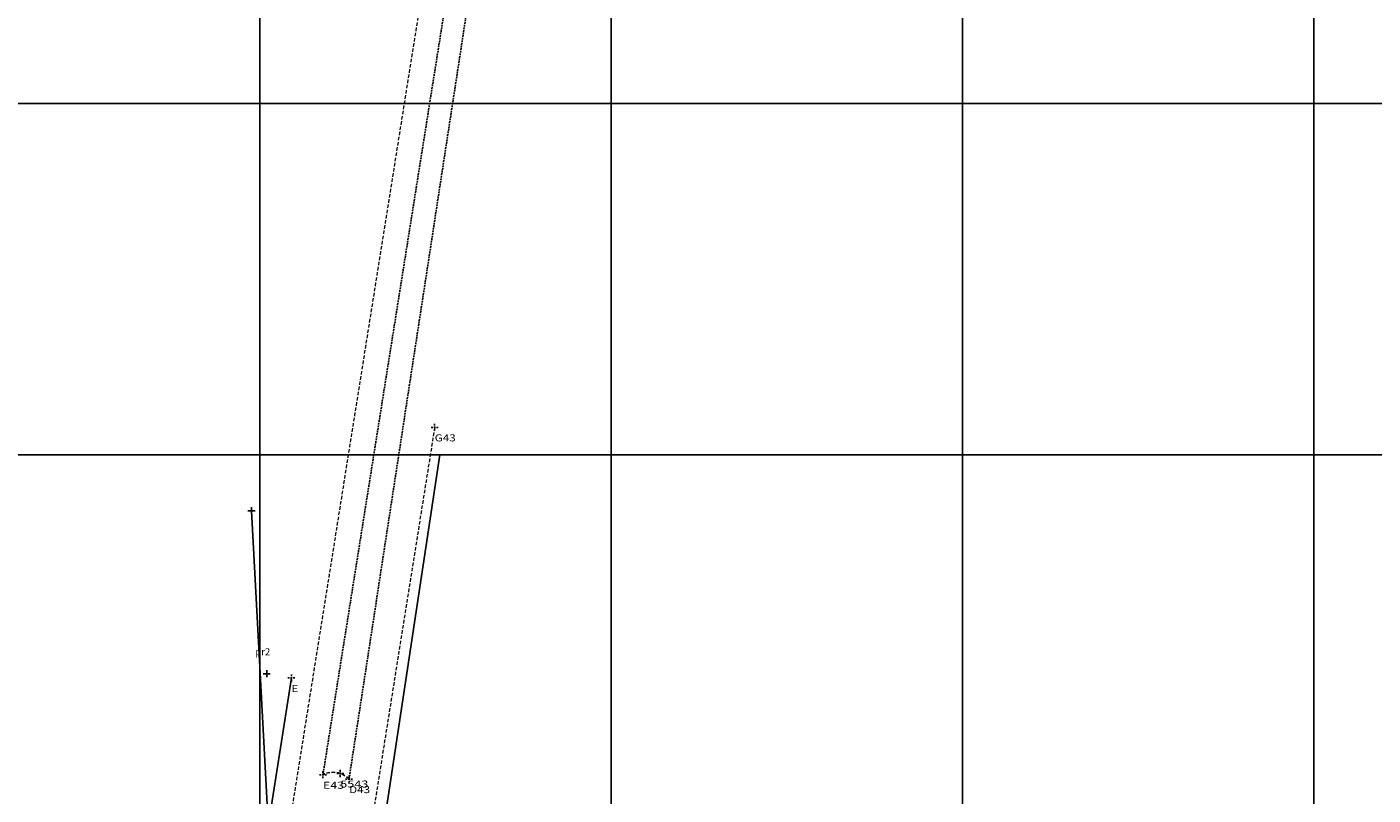
# Model space of a CAD drawing. Extents: x 187600 to 189000, y 1675400 to 1678600.
# Drawn here: x 188234 to 188617, y 1676403 to 1676622 of the extents above; entities that cross this region are included whole.
import ezdxf
from ezdxf.enums import TextEntityAlignment as Align

# ---------------------------------------------------------------- set-up
doc = ezdxf.new("R2010")
doc.units = 0
doc.header["$LTSCALE"] = 2
doc.header["$MEASUREMENT"] = 0
doc.header["$PDMODE"] = 2
doc.header["$PDSIZE"] = -2
doc.linetypes.add('DASHED2', pattern=[0.375, 0.25, -0.125])
for name, color, linetype in [('Pontos_do_Levantamento', 7, 'DASHED2'), ('T-ALINH-PROJ-R', 1, 'Continuous'), ('T-DIVIS-EXIS', 7, 'Continuous'), ('T-MFIO-EXI', 7, 'DASHED2'), ('T-TEXTP', 7, 'Continuous'), ('texto', 7, 'Continuous')]:
    doc.layers.add(name, color=color, linetype=linetype)
doc.styles.get("Standard").update_dxf_attribs({"font": 'cityb___.ttf'})

# ---------------------------------------------------------------- blocks, each defined once
blk = doc.blocks.new('muroman')
at = {"layer": 'Pontos_do_Levantamento', "color": 3}
for p in [(188309.01, 1676436.46), (188302.75, 1676396.65), (188301.31, 1676387.65), (188298.15, 1676367.56), (188296.76, 1676358.77), (188283.64, 1676275.35), (188289.4, 1676275.06), (188276.44, 1676229.15), (188267.9, 1676169.26)]:
    blk.add_point(p, dxfattribs=at)
at = {"layer": 'T-DIVIS-EXIS'}
for p, q in [((188302.75, 1676396.65), (188309.01, 1676436.46)), ((188298.15, 1676367.56), (188301.31, 1676387.65)), ((188283.64, 1676275.35), (188296.76, 1676358.77)), ((188267.9, 1676169.26), (188276.44, 1676229.15))]:
    blk.add_line(p, q, dxfattribs=at)
at = {"layer": 'Pontos_do_Levantamento', "color": 7}
for s, width, p, p2 in [('E', 1.676409, (188309.01, 1676432.46), (188311.01, 1676432.46)), ('F', 1.734341, (188302.75, 1676392.65), (188304.75, 1676392.65)), ('G', 1.389273, (188301.32, 1676383.65), (188303.32, 1676383.65)), ('H', 1.712154, (188298.15, 1676363.56), (188300.15, 1676363.56)), ('I', 4.340541, (188296.76, 1676354.77), (188298.76, 1676354.77)), ('C', 1.498134, (188283.64, 1676271.35), (188285.64, 1676271.35)), ('B', 1.484288, (188289.4, 1676271.06), (188291.4, 1676271.06)), ('D', 1.401396, (188276.44, 1676225.15), (188278.44, 1676225.15)), ('A', 1.565302, (188267.91, 1676165.26), (188269.91, 1676165.26))]:
    blk.add_text(s, height=2, dxfattribs=dict(at, width=width)).set_placement(p, p2, align=Align.FIT)

msp = doc.modelspace()

# ---------------------------------------------------------------- linework, layer by layer
at = {"layer": 'Pontos_do_Levantamento', "color": 7, "linetype": 'DASHED2'}
for p, q in [((188376.88113, 1676779.43914), (188318.00186, 1676408.88754)), ((188325.43636, 1676407.65196), (188381.31483, 1676772.39054))]:
    msp.add_line(p, q, dxfattribs=at)
at = {"layer": 'Pontos_do_Levantamento', "color": 3}
for p in [(188349.79584, 1676507.78298), (188318.00186, 1676408.88754), (188322.92527, 1676409.23981), (188325.43636, 1676407.65196)]:
    msp.add_point(p, dxfattribs=at)
at = {"layer": 'T-ALINH-PROJ-R', "linetype": 'Continuous', "ltscale": 2}
for p, q in [((188300, 1678600), (188300, 1675400)), ((188400, 1678600), (188400, 1675400)), ((188500, 1678600), (188500, 1675400)), ((188600, 1678600), (188600, 1675400)), ((187600, 1676600), (189000, 1676600)), ((187600, 1676500), (189000, 1676500)), ((188351.24498, 1676500), (188283.72, 1676052.12)), ((188302.327, 1676396.892), (188297.667, 1676484.032))]:
    msp.add_line(p, q, dxfattribs=at)
msp.add_point((188297.667, 1676484.032), dxfattribs=at)
at = {"layer": 'T-MFIO-EXI', "lineweight": 0, "ltscale": 2}
msp.add_line((188370.27475, 1676783.06462), (188286.84706, 1676259.13868), dxfattribs=at)
at = {"layer": 'T-MFIO-EXI', "color": 7, "linetype": 'DASHED2', "lineweight": 0, "ltscale": 2}
msp.add_line((188349.79584, 1676507.78298), (188311.95996, 1676270.41665), dxfattribs=at)
at = {"layer": 'T-MFIO-EXI', "ltscale": 2}
msp.add_arc((188320.88113, 1676403.22764), 6.35017, 44.1647395, 116.9630727, dxfattribs=at)
at = {"layer": 'T-TEXTP'}
msp.add_point((188301.9953, 1676437.6209), dxfattribs=at)

# ---------------------------------------------------------------- block references
at = {"layer": 'texto', "linetype": 'Continuous', "ltscale": 2}
msp.add_blockref('muroman', (0, 0), dxfattribs=at)
msp.add_blockref('muroman', (0, 0), dxfattribs=at)
msp.add_blockref('muroman', (0, 0), dxfattribs=at)
msp.add_blockref('muroman', (0, 0), dxfattribs=at)
msp.add_blockref('muroman', (0, 0), dxfattribs=at)
msp.add_blockref('muroman', (0, 0), dxfattribs=at)
msp.add_blockref('muroman', (0, 0), dxfattribs=at)
msp.add_blockref('muroman', (0, 0), dxfattribs=at)
msp.add_blockref('muroman', (0, 0), dxfattribs=at)
msp.add_blockref('muroman', (0, 0), dxfattribs=at)
at = {"layer": 'texto', "linetype": 'Continuous'}
msp.add_blockref('muroman', (0, 0), dxfattribs=at)
msp.add_blockref('muroman', (0, 0), dxfattribs=at)
msp.add_blockref('muroman', (0, 0), dxfattribs=at)
msp.add_blockref('muroman', (0, 0), dxfattribs=at)
msp.add_blockref('muroman', (0, 0), dxfattribs=at)
msp.add_blockref('muroman', (0, 0), dxfattribs=at)

# ---------------------------------------------------------------- texts
at = {"layer": 'Pontos_do_Levantamento', "color": 6}
for s, width, p, p2 in [('G43', 1.400581, (188349.79784, 1676503.78298), (188355.79784, 1676503.78298)), ('E43', 1.48612, (188318.00386, 1676404.88754), (188324.00386, 1676404.88754)), ('5543', 1.32947, (188322.92727, 1676405.23981), (188330.92727, 1676405.23981)), ('D43', 1.404665, (188325.43836, 1676403.65196), (188331.43836, 1676403.65196))]:
    msp.add_text(s, height=2, dxfattribs=dict(at, width=width)).set_placement(p, p2, align=Align.FIT)
at = {"layer": 'T-TEXTP'}
msp.add_text('pr2', height=2, dxfattribs=at).set_placement((188298.74626, 1676442.87944))

doc.saveas('drawing.dxf')
